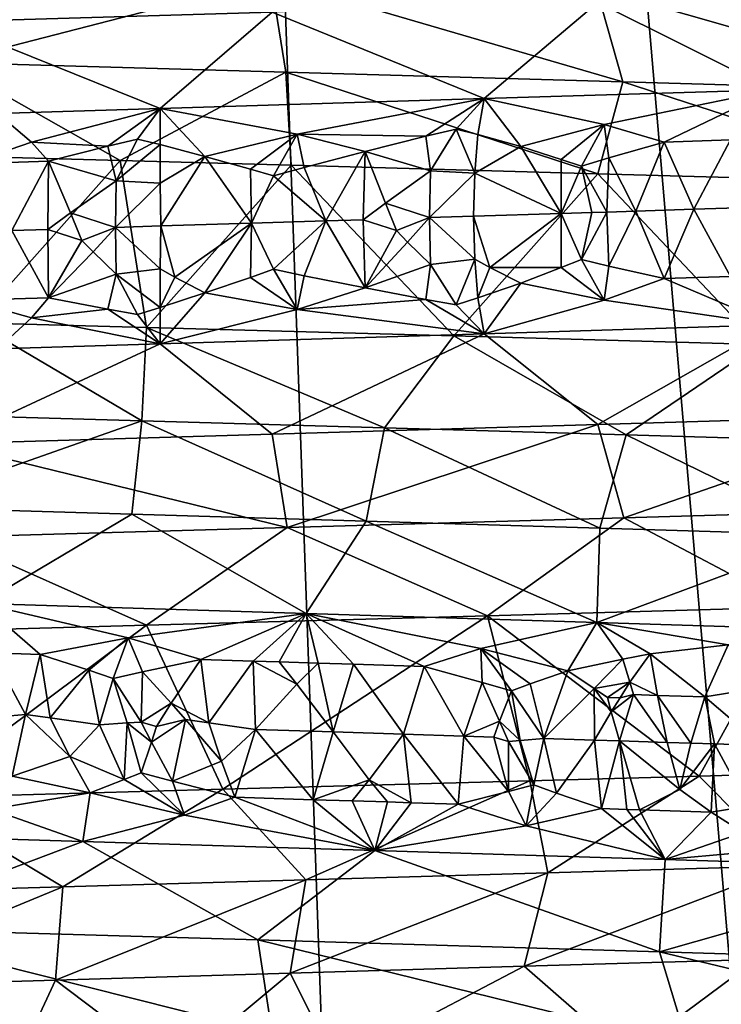
# Model space of a CAD drawing. Extents: x -37.5 to 37.5, y -37.5 to 37.5.
# Drawn here: x 0.3 to 1.7, y -28.3 to -26.5 of the extents above; entities that cross this region are included whole.
import ezdxf

# ---------------------------------------------------------------- set-up
doc = ezdxf.new("R2010")
doc.units = 0
doc.header["$MEASUREMENT"] = 0

msp = doc.modelspace()

# ---------------------------------------------------------------- linework, layer by layer
for points in [[(-36.324932, -8.469787), (32.89505, 17.582769), (-24.59314, -28.0431)], [(-24.59314, -28.0431), (32.89505, 17.582769), (-22.706377, -29.591526)], [(-22.706377, -29.591526), (32.89505, 17.582769), (36.801109, 6.075888)], [(-22.706377, -29.591526), (36.801109, 6.075888), (-3.655971, -37.119698)], [(36.801109, 6.075888), (37.119698, 3.655971), (-3.655971, -37.119698)], [(37.119698, 3.655971), (37.219444, 2.439491), (-3.655971, -37.119698)], [(-3.655971, -37.119698), (37.219444, 2.439491), (37.279331, 1.220399)], [(-3.655971, -37.119698), (37.279331, 1.220399), (37.299301, 0)], [(-3.655971, -37.119698), (37.299301, 0), (36.980202, -4.868536)], [(-3.655971, -37.119698), (36.980202, -4.868536), (35.693207, -10.827416)], [(-3.655971, -37.119698), (35.693207, -10.827416), (23.662428, -28.83275)], [(1.061145, -12.80611, 9), (3.623726, -36.792305, 9), (1.764993, -12.728209, 9)], [(0.354073, -12.845121, 9), (2.417975, -36.891171, 9), (1.061145, -12.80611, 9)], [(1.061145, -12.80611, 9), (2.417975, -36.891171, 9), (3.623726, -36.792305, 9)], [(-0.354073, -12.845121, 9), (0, -36.970329, 9), (0.354073, -12.845121, 9)], [(0.354073, -12.845121, 9), (0, -36.970329, 9), (1.209635, -36.950535, 9)], [(0.354073, -12.845121, 9), (1.209635, -36.950535, 9), (2.417975, -36.891171, 9)], [(0.8393, -26.262526, 42.076637), (0.200091, -26.280807, 42.109615), (0.193393, -26.457016, 41.771187)], [(0.8393, -26.262526, 42.076637), (0.193393, -26.457016, 41.771187), (0.811204, -26.438736, 41.739315)], [(0.191134, -26.357203, 22.22883), (0.808958, -26.375483, 22.260439), (0.197754, -26.533411, 21.890402)], [(0.197754, -26.533411, 21.890402), (0.808958, -26.375483, 22.260439), (0.836977, -26.551693, 21.923105)], [(0.808958, -26.375483, 22.260439), (1.423531, -26.393764, 22.331192), (1.472836, -26.569975, 21.996309)], [(0.808958, -26.375483, 22.260439), (1.472836, -26.569975, 21.996309), (0.836977, -26.551693, 21.923105)], [(1.423531, -26.393764, 22.331192), (2.102805, -26.588255, 22.109585), (1.472836, -26.569975, 21.996309)], [(1.423531, -26.393764, 22.331192), (2.032412, -26.412046, 22.440676), (2.102805, -26.588255, 22.109585)], [(2.034647, -26.402172, 41.558895), (1.425775, -26.420454, 41.66843), (1.756991, -26.584871, 41.269516)], [(1.425775, -26.420454, 41.66843), (0.811204, -26.438736, 41.739315), (1.211058, -26.601793, 41.35651)], [(1.425775, -26.420454, 41.66843), (1.211058, -26.601793, 41.35651), (1.756991, -26.584871, 41.269516)], [(0.811204, -26.438736, 41.739315), (0.193393, -26.457016, 41.771187), (0.599713, -26.620594, 41.415482)], [(0.811204, -26.438736, 41.739315), (0.599713, -26.620594, 41.415482), (1.211058, -26.601793, 41.35651)], [(0.193393, -26.457016, 41.771187), (0.29295, -26.629993, 41.430012), (0.599713, -26.620594, 41.415482)], [(0.197754, -26.533411, 21.890402), (0.524543, -26.718428, 21.563171), (0.201552, -26.709497, 21.551945)], [(0.197754, -26.533411, 21.890402), (0.836977, -26.551693, 21.923105), (0.524543, -26.718428, 21.563171)], [(0.836977, -26.551693, 21.923105), (0.846902, -26.727354, 21.584373), (0.524543, -26.718428, 21.563171)], [(0.836977, -26.551693, 21.923105), (1.425601, -26.743443, 21.647697), (0.846902, -26.727354, 21.584373)], [(0.836977, -26.551693, 21.923105), (1.472836, -26.569975, 21.996309), (1.425601, -26.743443, 21.647697)], [(1.472836, -26.569975, 21.996309), (2.062614, -26.761297, 21.755579), (1.425601, -26.743443, 21.647697)], [(1.472836, -26.569975, 21.996309), (2.102805, -26.588255, 22.109585), (2.062614, -26.761297, 21.755579)], [(1.437731, -26.650599, 41.252724), (1.756991, -26.584871, 41.269516), (1.211058, -26.601793, 41.35651)], [(1.55082, -26.683666, 41.207268), (1.756991, -26.584871, 41.269516), (1.437731, -26.650599, 41.252724)], [(1.676238, -26.679729, 41.185272), (1.756991, -26.584871, 41.269516), (1.55082, -26.683666, 41.207268)], [(0.858474, -26.6686, 41.324356), (1.211058, -26.601793, 41.35651), (0.599713, -26.620594, 41.415482)], [(1.10135, -26.672754, 41.28907), (1.211058, -26.601793, 41.35651), (0.858474, -26.6686, 41.324356)], [(1.158736, -26.659285, 41.291794), (1.211058, -26.601793, 41.35651), (1.10135, -26.672754, 41.28907)], [(1.199304, -26.669706, 41.276928), (1.211058, -26.601793, 41.35651), (1.158736, -26.659285, 41.291794)], [(1.199304, -26.669706, 41.276928), (1.280397, -26.692127, 41.248749), (1.211058, -26.601793, 41.35651)], [(1.437731, -26.650599, 41.252724), (1.211058, -26.601793, 41.35651), (1.280397, -26.692127, 41.248749)], [(0.357157, -26.684093, 41.35704), (0.29295, -26.629993, 41.430012), (0.237349, -26.724508, 41.334038)], [(0.357157, -26.684093, 41.35704), (0.599713, -26.620594, 41.415482), (0.29295, -26.629993, 41.430012)], [(0.501165, -26.691353, 41.340771), (0.599713, -26.620594, 41.415482), (0.357157, -26.684093, 41.35704)], [(0.557322, -26.677914, 41.347233), (0.599713, -26.620594, 41.415482), (0.501165, -26.691353, 41.340771)], [(0.599696, -26.688305, 41.334949), (0.599713, -26.620594, 41.415482), (0.557322, -26.677914, 41.347233)], [(0.599696, -26.688305, 41.334949), (0.684294, -26.710669, 41.311901), (0.599713, -26.620594, 41.415482)], [(0.858474, -26.6686, 41.324356), (0.599713, -26.620594, 41.415482), (0.684294, -26.710669, 41.311901)], [(1.356692, -26.716475, 41.22353), (1.437731, -26.650599, 41.252724), (1.280397, -26.692127, 41.248749)], [(1.394893, -26.729191, 41.211861), (1.437731, -26.650599, 41.252724), (1.356692, -26.716475, 41.22353)], [(1.446717, -26.713654, 41.209839), (1.437731, -26.650599, 41.252724), (1.394893, -26.729191, 41.211861)], [(1.446717, -26.713654, 41.209839), (1.55082, -26.683666, 41.207268), (1.437731, -26.650599, 41.252724)], [(0.770623, -26.734749, 41.290913), (0.858474, -26.6686, 41.324356), (0.684294, -26.710669, 41.311901)], [(0.813767, -26.747332, 41.281307), (0.858474, -26.6686, 41.324356), (0.770623, -26.734749, 41.290913)], [(0.871398, -26.731615, 41.28199), (0.858474, -26.6686, 41.324356), (0.813767, -26.747332, 41.281307)], [(0.871398, -26.731615, 41.28199), (0.987027, -26.701267, 41.284657), (0.858474, -26.6686, 41.324356)], [(1.10135, -26.672754, 41.28907), (0.858474, -26.6686, 41.324356), (0.987027, -26.701267, 41.284657)], [(1.10135, -26.672754, 41.28907), (0.987027, -26.701267, 41.284657), (1.109889, -26.738106, 41.250538)], [(1.158736, -26.659285, 41.291794), (1.10135, -26.672754, 41.28907), (1.109889, -26.738106, 41.250538)], [(1.193477, -26.742569, 41.237457), (1.158736, -26.659285, 41.291794), (1.109889, -26.738106, 41.250538)], [(1.193477, -26.742569, 41.237457), (1.199304, -26.669706, 41.276928), (1.158736, -26.659285, 41.291794)], [(1.193477, -26.742569, 41.237457), (1.280397, -26.692127, 41.248749), (1.199304, -26.669706, 41.276928)], [(0.357157, -26.684093, 41.35704), (0.237349, -26.724508, 41.334038), (0.389232, -26.719809, 41.32893)], [(0.501165, -26.691353, 41.340771), (0.357157, -26.684093, 41.35704), (0.389232, -26.719809, 41.32893)], [(0.501165, -26.691353, 41.340771), (0.389232, -26.719809, 41.32893), (0.516817, -26.756559, 41.302605)], [(0.557322, -26.677914, 41.347233), (0.501165, -26.691353, 41.340771), (0.516817, -26.756559, 41.302605)], [(0.599696, -26.688305, 41.334949), (0.557322, -26.677914, 41.347233), (0.516817, -26.756559, 41.302605)], [(0.599674, -26.761066, 41.294975), (0.599696, -26.688305, 41.334949), (0.516817, -26.756559, 41.302605)], [(0.599674, -26.761066, 41.294975), (0.684294, -26.710669, 41.311901), (0.599696, -26.688305, 41.334949)], [(1.193477, -26.742569, 41.237457), (1.356756, -26.818438, 41.200397), (1.280397, -26.692127, 41.248749)], [(1.356692, -26.716475, 41.22353), (1.280397, -26.692127, 41.248749), (1.356756, -26.818438, 41.200397)], [(1.497886, -26.814003, 41.178482), (1.55082, -26.683666, 41.207268), (1.446717, -26.713654, 41.209839)], [(1.497886, -26.814003, 41.178482), (1.607163, -26.810562, 41.159985), (1.55082, -26.683666, 41.207268)], [(1.676238, -26.679729, 41.185272), (1.55082, -26.683666, 41.207268), (1.607163, -26.810562, 41.159985)], [(1.676238, -26.679729, 41.185272), (1.607163, -26.810562, 41.159985), (1.73193, -26.806623, 41.137226)], [(0.201552, -26.709497, 21.551945), (0.524543, -26.718428, 21.563171), (0.251232, -27.024445, 21.553022)], [(0.599674, -26.761066, 41.294975), (0.601282, -26.842031, 41.280506), (0.684294, -26.710669, 41.311901)], [(0.601282, -26.842031, 41.280506), (0.771935, -26.83672, 41.267849), (0.684294, -26.710669, 41.311901)], [(0.770623, -26.734749, 41.290913), (0.684294, -26.710669, 41.311901), (0.771935, -26.83672, 41.267849)], [(0.871398, -26.731615, 41.28199), (0.91277, -26.832329, 41.255024), (0.987027, -26.701267, 41.284657)], [(0.98311, -26.830132, 41.24781), (0.987027, -26.701267, 41.284657), (0.91277, -26.832329, 41.255024)], [(1.024933, -26.798931, 41.245235), (0.987027, -26.701267, 41.284657), (0.98311, -26.830132, 41.24781)], [(1.024933, -26.798931, 41.245235), (1.109889, -26.738106, 41.250538), (0.987027, -26.701267, 41.284657)], [(0.319818, -26.850782, 41.294495), (0.389232, -26.719809, 41.32893), (0.237349, -26.724508, 41.334038)], [(0.251232, -27.024445, 21.553022), (0.524543, -26.718428, 21.563171), (0.574157, -27.033375, 21.565783)], [(0.387687, -26.848673, 41.291904), (0.389232, -26.719809, 41.32893), (0.319818, -26.850782, 41.294495)], [(0.430517, -26.817442, 41.291977), (0.389232, -26.719809, 41.32893), (0.387687, -26.848673, 41.291904)], [(0.430517, -26.817442, 41.291977), (0.516817, -26.756559, 41.302605), (0.389232, -26.719809, 41.32893)], [(0.524543, -26.718428, 21.563171), (0.846902, -26.727354, 21.584373), (0.574157, -27.033375, 21.565783)], [(0.574157, -27.033375, 21.565783), (0.846902, -26.727354, 21.584373), (1.153906, -27.049452, 21.613907)], [(0.846902, -26.727354, 21.584373), (1.425601, -26.743443, 21.647697), (1.153906, -27.049452, 21.613907)], [(1.394893, -26.729191, 41.211861), (1.356692, -26.716475, 41.22353), (1.356756, -26.818438, 41.200397)], [(1.414377, -26.816628, 41.191715), (1.394893, -26.729191, 41.211861), (1.356756, -26.818438, 41.200397)], [(1.443167, -26.815723, 41.187241), (1.446717, -26.713654, 41.209839), (1.394893, -26.729191, 41.211861)], [(1.443167, -26.815723, 41.187241), (1.394893, -26.729191, 41.211861), (1.414377, -26.816628, 41.191715)], [(1.497886, -26.814003, 41.178482), (1.446717, -26.713654, 41.209839), (1.443167, -26.815723, 41.187241)], [(0.813767, -26.747332, 41.281307), (0.770623, -26.734749, 41.290913), (0.771935, -26.83672, 41.267849)], [(0.91277, -26.832329, 41.255024), (0.813767, -26.747332, 41.281307), (0.771935, -26.83672, 41.267849)], [(0.871398, -26.731615, 41.28199), (0.813767, -26.747332, 41.281307), (0.91277, -26.832329, 41.255024)], [(1.107868, -26.826235, 41.233685), (1.109889, -26.738106, 41.250538), (1.024933, -26.798931, 41.245235)], [(1.193477, -26.742569, 41.237457), (1.109889, -26.738106, 41.250538), (1.107868, -26.826235, 41.233685)], [(1.193477, -26.742569, 41.237457), (1.107868, -26.826235, 41.233685), (1.190929, -26.823635, 41.223335)], [(1.153906, -27.049452, 21.613907), (1.425601, -26.743443, 21.647697), (1.730296, -27.065535, 21.694246)], [(1.193477, -26.742569, 41.237457), (1.190929, -26.823635, 41.223335), (1.356756, -26.818438, 41.200397)], [(1.425601, -26.743443, 21.647697), (2.062614, -26.761297, 21.755579), (1.730296, -27.065535, 21.694246)], [(0.515876, -26.844688, 41.285656), (0.516817, -26.756559, 41.302605), (0.430517, -26.817442, 41.291977)], [(0.599674, -26.761066, 41.294975), (0.516817, -26.756559, 41.302605), (0.515876, -26.844688, 41.285656)], [(0.599674, -26.761066, 41.294975), (0.515876, -26.844688, 41.285656), (0.601282, -26.842031, 41.280506)], [(1.024933, -26.798931, 41.245235), (0.98311, -26.830132, 41.24781), (1.045637, -26.850632, 41.242058)], [(1.107868, -26.826235, 41.233685), (1.024933, -26.798931, 41.245235), (1.045637, -26.850632, 41.242058)], [(0.430517, -26.817442, 41.291977), (0.387687, -26.848673, 41.291904), (0.451846, -26.869129, 41.290112)], [(0.515876, -26.844688, 41.285656), (0.430517, -26.817442, 41.291977), (0.451846, -26.869129, 41.290112)], [(1.193478, -26.904657, 41.237457), (1.190929, -26.823635, 41.223335), (1.107868, -26.826235, 41.233685)], [(1.222274, -26.920198, 41.240231), (1.356756, -26.818438, 41.200397), (1.190929, -26.823635, 41.223335)], [(1.222274, -26.920198, 41.240231), (1.190929, -26.823635, 41.223335), (1.193478, -26.904657, 41.237457)], [(1.222274, -26.920198, 41.240231), (1.356693, -26.920612, 41.22353), (1.356756, -26.818438, 41.200397)], [(1.394893, -26.905449, 41.211861), (1.356756, -26.818438, 41.200397), (1.356693, -26.920612, 41.22353)], [(1.414377, -26.816628, 41.191715), (1.356756, -26.818438, 41.200397), (1.394893, -26.905449, 41.211861)], [(1.443167, -26.815723, 41.187241), (1.414377, -26.816628, 41.191715), (1.394893, -26.905449, 41.211861)], [(1.443167, -26.815723, 41.187241), (1.394893, -26.905449, 41.211861), (1.446717, -26.917793, 41.209839)], [(1.497886, -26.814003, 41.178482), (1.443167, -26.815723, 41.187241), (1.446717, -26.917793, 41.209839)], [(1.497886, -26.814003, 41.178482), (1.446717, -26.917793, 41.209839), (1.550821, -26.941395, 41.207268)], [(1.497886, -26.814003, 41.178482), (1.550821, -26.941395, 41.207268), (1.607163, -26.810562, 41.159985)], [(1.676238, -26.937458, 41.185272), (1.607163, -26.810562, 41.159985), (1.550821, -26.941395, 41.207268)], [(1.676238, -26.937458, 41.185272), (1.73193, -26.806623, 41.137226), (1.607163, -26.810562, 41.159985)], [(0.599674, -26.923155, 41.294975), (0.601282, -26.842031, 41.280506), (0.515876, -26.844688, 41.285656)], [(0.627768, -26.938709, 41.299614), (0.601282, -26.842031, 41.280506), (0.599674, -26.923155, 41.294975)], [(0.627768, -26.938709, 41.299614), (0.771935, -26.83672, 41.267849), (0.601282, -26.842031, 41.280506)], [(0.627768, -26.938709, 41.299614), (0.684295, -26.968397, 41.311901), (0.771935, -26.83672, 41.267849)], [(0.770624, -26.938889, 41.290913), (0.771935, -26.83672, 41.267849), (0.684295, -26.968397, 41.311901)], [(0.813768, -26.92359, 41.281307), (0.771935, -26.83672, 41.267849), (0.770624, -26.938889, 41.290913)], [(0.91277, -26.832329, 41.255024), (0.771935, -26.83672, 41.267849), (0.813768, -26.92359, 41.281307)], [(0.91277, -26.832329, 41.255024), (0.813768, -26.92359, 41.281307), (0.871399, -26.935755, 41.28199)], [(0.91277, -26.832329, 41.255024), (0.871399, -26.935755, 41.28199), (0.987028, -26.958998, 41.284657)], [(0.98311, -26.830132, 41.24781), (0.91277, -26.832329, 41.255024), (0.987028, -26.958998, 41.284657)], [(1.045637, -26.850632, 41.242058), (0.98311, -26.830132, 41.24781), (0.987028, -26.958998, 41.284657)], [(1.107868, -26.826235, 41.233685), (1.045637, -26.850632, 41.242058), (1.066804, -26.872265, 41.24292)], [(1.107868, -26.826235, 41.233685), (1.066804, -26.872265, 41.24292), (1.10989, -26.914364, 41.250538)], [(1.193478, -26.904657, 41.237457), (1.107868, -26.826235, 41.233685), (1.10989, -26.914364, 41.250538)], [(0.319818, -26.850782, 41.294495), (0.23735, -26.982237, 41.334038), (0.389232, -26.977537, 41.32893)], [(0.387687, -26.848673, 41.291904), (0.319818, -26.850782, 41.294495), (0.389232, -26.977537, 41.32893)], [(0.451846, -26.869129, 41.290112), (0.387687, -26.848673, 41.291904), (0.389232, -26.977537, 41.32893)], [(0.515876, -26.844688, 41.285656), (0.451846, -26.869129, 41.290112), (0.473378, -26.890747, 41.292301)], [(0.515876, -26.844688, 41.285656), (0.473378, -26.890747, 41.292301), (0.516818, -26.932817, 41.302605)], [(0.599674, -26.923155, 41.294975), (0.515876, -26.844688, 41.285656), (0.516818, -26.932817, 41.302605)], [(1.045637, -26.850632, 41.242058), (0.987028, -26.958998, 41.284657), (1.066804, -26.872265, 41.24292)], [(0.451846, -26.869129, 41.290112), (0.389232, -26.977537, 41.32893), (0.473378, -26.890747, 41.292301)], [(1.066804, -26.872265, 41.24292), (0.987028, -26.958998, 41.284657), (1.10989, -26.914364, 41.250538)], [(0.473378, -26.890747, 41.292301), (0.389232, -26.977537, 41.32893), (0.516818, -26.932817, 41.302605)], [(1.101351, -26.980522, 41.28907), (1.10989, -26.914364, 41.250538), (0.987028, -26.958998, 41.284657)], [(1.158737, -26.990496, 41.291794), (1.10989, -26.914364, 41.250538), (1.101351, -26.980522, 41.28907)], [(1.193478, -26.904657, 41.237457), (1.10989, -26.914364, 41.250538), (1.158737, -26.990496, 41.291794)], [(1.193478, -26.904657, 41.237457), (1.158737, -26.990496, 41.291794), (1.199305, -26.977474, 41.276928)], [(1.222274, -26.920198, 41.240231), (1.193478, -26.904657, 41.237457), (1.199305, -26.977474, 41.276928)], [(1.394893, -26.905449, 41.211861), (1.356693, -26.920612, 41.22353), (1.437732, -26.981808, 41.252724)], [(1.446717, -26.917793, 41.209839), (1.394893, -26.905449, 41.211861), (1.437732, -26.981808, 41.252724)], [(0.501166, -26.999121, 41.340771), (0.516818, -26.932817, 41.302605), (0.389232, -26.977537, 41.32893)], [(0.557323, -27.009123, 41.347233), (0.516818, -26.932817, 41.302605), (0.501166, -26.999121, 41.340771)], [(0.599674, -26.923155, 41.294975), (0.516818, -26.932817, 41.302605), (0.599697, -26.996073, 41.334949)], [(0.599697, -26.996073, 41.334949), (0.516818, -26.932817, 41.302605), (0.557323, -27.009123, 41.347233)], [(0.627768, -26.938709, 41.299614), (0.599674, -26.923155, 41.294975), (0.599697, -26.996073, 41.334949)], [(0.813768, -26.92359, 41.281307), (0.770624, -26.938889, 41.290913), (0.858475, -26.999809, 41.324356)], [(0.871399, -26.935755, 41.28199), (0.813768, -26.92359, 41.281307), (0.858475, -26.999809, 41.324356)], [(1.222274, -26.920198, 41.240231), (1.199305, -26.977474, 41.276928), (1.280398, -26.949856, 41.248749)], [(1.222274, -26.920198, 41.240231), (1.280398, -26.949856, 41.248749), (1.356693, -26.920612, 41.22353)], [(1.356693, -26.920612, 41.22353), (1.280398, -26.949856, 41.248749), (1.437732, -26.981808, 41.252724)], [(1.446717, -26.917793, 41.209839), (1.437732, -26.981808, 41.252724), (1.550821, -26.941395, 41.207268)], [(0.627768, -26.938709, 41.299614), (0.599697, -26.996073, 41.334949), (0.684295, -26.968397, 41.311901)], [(0.770624, -26.938889, 41.290913), (0.684295, -26.968397, 41.311901), (0.858475, -26.999809, 41.324356)], [(0.871399, -26.935755, 41.28199), (0.858475, -26.999809, 41.324356), (0.987028, -26.958998, 41.284657)], [(1.199305, -26.977474, 41.276928), (1.211058, -27.0453, 41.35651), (1.280398, -26.949856, 41.248749)], [(1.437732, -26.981808, 41.252724), (1.280398, -26.949856, 41.248749), (1.211058, -27.0453, 41.35651)], [(1.550821, -26.941395, 41.207268), (1.437732, -26.981808, 41.252724), (1.756991, -27.028378, 41.269516)], [(1.676238, -26.937458, 41.185272), (1.550821, -26.941395, 41.207268), (1.756991, -27.028378, 41.269516)], [(0.599697, -26.996073, 41.334949), (0.599713, -27.0641, 41.415482), (0.684295, -26.968397, 41.311901)], [(0.858475, -26.999809, 41.324356), (0.684295, -26.968397, 41.311901), (0.599713, -27.0641, 41.415482)], [(1.101351, -26.980522, 41.28907), (0.987028, -26.958998, 41.284657), (0.858475, -26.999809, 41.324356)], [(0.389232, -26.977537, 41.32893), (0.23735, -26.982237, 41.334038), (0.357158, -27.015303, 41.35704)], [(0.357158, -27.015303, 41.35704), (0.23735, -26.982237, 41.334038), (0.29295, -27.0735, 41.430012)], [(0.501166, -26.999121, 41.340771), (0.389232, -26.977537, 41.32893), (0.357158, -27.015303, 41.35704)], [(1.101351, -26.980522, 41.28907), (0.858475, -26.999809, 41.324356), (1.211058, -27.0453, 41.35651)], [(1.158737, -26.990496, 41.291794), (1.101351, -26.980522, 41.28907), (1.211058, -27.0453, 41.35651)], [(1.199305, -26.977474, 41.276928), (1.158737, -26.990496, 41.291794), (1.211058, -27.0453, 41.35651)], [(1.437732, -26.981808, 41.252724), (1.211058, -27.0453, 41.35651), (1.756991, -27.028378, 41.269516)], [(0.501166, -26.999121, 41.340771), (0.357158, -27.015303, 41.35704), (0.599713, -27.0641, 41.415482)], [(0.557323, -27.009123, 41.347233), (0.501166, -26.999121, 41.340771), (0.599713, -27.0641, 41.415482)], [(0.599697, -26.996073, 41.334949), (0.557323, -27.009123, 41.347233), (0.599713, -27.0641, 41.415482)], [(0.858475, -26.999809, 41.324356), (0.599713, -27.0641, 41.415482), (1.211058, -27.0453, 41.35651)], [(0.105952, -27.196554, 21.889118), (0.251232, -27.024445, 21.553022), (0.565152, -27.209675, 21.904219)], [(0.565152, -27.209675, 21.904219), (0.251232, -27.024445, 21.553022), (0.574157, -27.033375, 21.565783)], [(0.357158, -27.015303, 41.35704), (0.29295, -27.0735, 41.430012), (0.599713, -27.0641, 41.415482)], [(0.565152, -27.209675, 21.904219), (0.574157, -27.033375, 21.565783), (1.023171, -27.222795, 21.940136)], [(1.023171, -27.222795, 21.940136), (0.574157, -27.033375, 21.565783), (1.153906, -27.049452, 21.613907)], [(0.811204, -27.234703, 41.739315), (1.211058, -27.0453, 41.35651), (0.599713, -27.0641, 41.415482)], [(1.425775, -27.216421, 41.66843), (1.211058, -27.0453, 41.35651), (0.811204, -27.234703, 41.739315)], [(1.425775, -27.216421, 41.66843), (1.756991, -27.028378, 41.269516), (1.211058, -27.0453, 41.35651)], [(2.034647, -27.198139, 41.558895), (1.756991, -27.028378, 41.269516), (1.425775, -27.216421, 41.66843)], [(0.193393, -27.252983, 41.771187), (0.599713, -27.0641, 41.415482), (0.29295, -27.0735, 41.430012)], [(0.811204, -27.234703, 41.739315), (0.599713, -27.0641, 41.415482), (0.193393, -27.252983, 41.771187)], [(1.023171, -27.222795, 21.940136), (1.153906, -27.049452, 21.613907), (1.479056, -27.235916, 21.996902)], [(1.479056, -27.235916, 21.996902), (1.153906, -27.049452, 21.613907), (1.730296, -27.065535, 21.694246)], [(1.479056, -27.235916, 21.996902), (1.730296, -27.065535, 21.694246), (1.931861, -27.249039, 22.074493)], [(0.105952, -27.196554, 21.889118), (0.565152, -27.209675, 21.904219), (0.102405, -27.372778, 22.227608)], [(0.102405, -27.372778, 22.227608), (0.565152, -27.209675, 21.904219), (0.546232, -27.385899, 22.242203)], [(0.565152, -27.209675, 21.904219), (0.988918, -27.399019, 22.276917), (0.546232, -27.385899, 22.242203)], [(0.565152, -27.209675, 21.904219), (1.023171, -27.222795, 21.940136), (0.988918, -27.399019, 22.276917)], [(2.034647, -27.198139, 41.558895), (1.425775, -27.216421, 41.66843), (1.475157, -27.39263, 42.0033)], [(2.034647, -27.198139, 41.558895), (1.475157, -27.39263, 42.0033), (2.105118, -27.37435, 41.889973)], [(1.425775, -27.216421, 41.66843), (0.811204, -27.234703, 41.739315), (0.8393, -27.410912, 42.076637)], [(1.425775, -27.216421, 41.66843), (0.8393, -27.410912, 42.076637), (1.475157, -27.39263, 42.0033)], [(1.023171, -27.222795, 21.940136), (1.42954, -27.41214, 22.331783), (0.988918, -27.399019, 22.276917)], [(1.023171, -27.222795, 21.940136), (1.479056, -27.235916, 21.996902), (1.42954, -27.41214, 22.331783)], [(0.811204, -27.234703, 41.739315), (0.193393, -27.252983, 41.771187), (0.8393, -27.410912, 42.076637)], [(1.479056, -27.235916, 21.996902), (1.867187, -27.425261, 22.406776), (1.42954, -27.41214, 22.331783)], [(1.479056, -27.235916, 21.996902), (1.931861, -27.249039, 22.074493), (1.867187, -27.425261, 22.406776)], [(0.8393, -27.410912, 42.076637), (0.193393, -27.252983, 41.771187), (0.200091, -27.429193, 42.109615)], [(0.102405, -27.372778, 22.227608), (0.546232, -27.385899, 22.242203), (0.262101, -27.554127, 22.569078)], [(2.105118, -27.37435, 41.889973), (1.475157, -27.39263, 42.0033), (1.793922, -27.561255, 42.294865)], [(0.546232, -27.385899, 22.242203), (0.875215, -27.572929, 22.606121), (0.262101, -27.554127, 22.569078)], [(0.546232, -27.385899, 22.242203), (0.988918, -27.399019, 22.276917), (0.875215, -27.572929, 22.606121)], [(1.475157, -27.39263, 42.0033), (0.8393, -27.410912, 42.076637), (1.217866, -27.577341, 42.378792)], [(0.988918, -27.399019, 22.276917), (1.423926, -27.589851, 22.67351), (0.875215, -27.572929, 22.606121)], [(0.988918, -27.399019, 22.276917), (1.42954, -27.41214, 22.331783), (1.423926, -27.589851, 22.67351)], [(1.475157, -27.39263, 42.0033), (1.217866, -27.577341, 42.378792), (1.793922, -27.561255, 42.294865)], [(0.8393, -27.410912, 42.076637), (0.200091, -27.429193, 42.109615), (0.574113, -27.595198, 42.434219)], [(0.8393, -27.410912, 42.076637), (0.574113, -27.595198, 42.434219), (1.217866, -27.577341, 42.378792)], [(1.42954, -27.41214, 22.331783), (1.867187, -27.425261, 22.406776), (1.423926, -27.589851, 22.67351)], [(0.200091, -27.429193, 42.109615), (-0.007565, -27.611279, 42.449993), (0.574113, -27.595198, 42.434219)], [(1.867187, -27.425261, 22.406776), (1.967751, -27.606775, 22.772924), (1.423926, -27.589851, 22.67351)], [(0.53926, -27.618742, 22.651775), (0.262101, -27.554127, 22.569078), (0.875215, -27.572929, 22.606121)], [(0.373211, -27.65041, 22.670616), (0.262101, -27.554127, 22.569078), (0.53926, -27.618742, 22.651775)], [(0.282935, -27.647614, 22.667471), (0.262101, -27.554127, 22.569078), (0.373211, -27.65041, 22.670616)], [(1.793922, -27.561255, 42.294865), (1.217866, -27.577341, 42.378792), (1.617432, -27.87977, 42.324066)], [(1.793922, -27.561255, 42.294865), (1.617432, -27.87977, 42.324066), (1.935936, -27.87084, 42.269112)], [(0.53926, -27.618742, 22.651775), (0.875215, -27.572929, 22.606121), (0.676714, -27.659811, 22.687592)], [(1.217866, -27.577341, 42.378792), (0.574113, -27.595198, 42.434219), (0.71817, -27.904783, 42.425293)], [(0.775239, -27.662865, 22.695234), (0.676714, -27.659811, 22.687592), (0.875215, -27.572929, 22.606121)], [(1.217866, -27.577341, 42.378792), (0.71817, -27.904783, 42.425293), (1.297356, -27.888702, 42.369156)], [(0.775239, -27.662865, 22.695234), (0.875215, -27.572929, 22.606121), (0.824469, -27.664391, 22.699448)], [(0.824469, -27.664391, 22.699448), (0.875215, -27.572929, 22.606121), (0.898269, -27.666679, 22.706259)], [(1.205318, -27.639376, 22.713917), (0.875215, -27.572929, 22.606121), (1.423926, -27.589851, 22.67351)], [(1.097973, -27.672899, 22.727676), (0.875215, -27.572929, 22.606121), (1.205318, -27.639376, 22.713917)], [(0.964889, -27.668753, 22.712917), (0.875215, -27.572929, 22.606121), (1.097973, -27.672899, 22.727676)], [(0.898269, -27.666679, 22.706259), (0.875215, -27.572929, 22.606121), (0.964889, -27.668753, 22.712917)], [(1.617432, -27.87977, 42.324066), (1.217866, -27.577341, 42.378792), (1.297356, -27.888702, 42.369156)], [(0.574113, -27.595198, 42.434219), (-0.007565, -27.611279, 42.449993), (0.136906, -27.92086, 42.4491)], [(0.574113, -27.595198, 42.434219), (0.136906, -27.92086, 42.4491), (0.71817, -27.904783, 42.425293)], [(1.205318, -27.639376, 22.713917), (1.423926, -27.589851, 22.67351), (1.369144, -27.681362, 22.763796)], [(1.472775, -27.659481, 22.762339), (1.369144, -27.681362, 22.763796), (1.423926, -27.589851, 22.67351)], [(1.671728, -27.632191, 22.764881), (1.423926, -27.589851, 22.67351), (1.967751, -27.606775, 22.772924)], [(1.524835, -27.649332, 22.761013), (1.423926, -27.589851, 22.67351), (1.671728, -27.632191, 22.764881)], [(1.472775, -27.659481, 22.762339), (1.423926, -27.589851, 22.67351), (1.524835, -27.649332, 22.761013)], [(0.465274, -27.680099, 22.688946), (0.373211, -27.65041, 22.670616), (0.53926, -27.618742, 22.651775)], [(0.465274, -27.680099, 22.688946), (0.53926, -27.618742, 22.651775), (0.511248, -27.695488, 22.697262)], [(0.511248, -27.695488, 22.697262), (0.53926, -27.618742, 22.651775), (0.566297, -27.683233, 22.694506)], [(0.566297, -27.683233, 22.694506), (0.53926, -27.618742, 22.651775), (0.676714, -27.659811, 22.687592)], [(1.207866, -27.703199, 22.755661), (1.097973, -27.672899, 22.727676), (1.205318, -27.639376, 22.713917)], [(1.298094, -27.70602, 22.767891), (1.205318, -27.639376, 22.713917), (1.369144, -27.681362, 22.763796)], [(1.262781, -27.718893, 22.768965), (1.205318, -27.639376, 22.713917), (1.298094, -27.70602, 22.767891)], [(1.207866, -27.703199, 22.755661), (1.205318, -27.639376, 22.713917), (1.262781, -27.718893, 22.768965)], [(1.524835, -27.649332, 22.761013), (1.671728, -27.632191, 22.764881), (1.628018, -27.730343, 22.826372)], [(1.671728, -27.632191, 22.764881), (1.772496, -27.707264, 22.84037), (1.628018, -27.730343, 22.826372)], [(0.345866, -27.763596, 22.706232), (0.282935, -27.647614, 22.667471), (0.373211, -27.65041, 22.670616)], [(0.302356, -27.767239, 22.705004), (0.282935, -27.647614, 22.667471), (0.345866, -27.763596, 22.706232)], [(0.345866, -27.763596, 22.706232), (0.373211, -27.65041, 22.670616), (0.392268, -27.770035, 22.708332)], [(0.392268, -27.770035, 22.708332), (0.373211, -27.65041, 22.670616), (0.465274, -27.680099, 22.688946)], [(0.620439, -27.742342, 22.71652), (0.566297, -27.683233, 22.694506), (0.676714, -27.659811, 22.687592)], [(0.620439, -27.742342, 22.71652), (0.676714, -27.659811, 22.687592), (0.691755, -27.779346, 22.725702)], [(0.691755, -27.779346, 22.725702), (0.676714, -27.659811, 22.687592), (0.775239, -27.662865, 22.695234)], [(1.418941, -27.714424, 22.787781), (1.369144, -27.681362, 22.763796), (1.472775, -27.659481, 22.762339)], [(1.418941, -27.714424, 22.787781), (1.472775, -27.659481, 22.762339), (1.486248, -27.70277, 22.79187)], [(1.486248, -27.70277, 22.79187), (1.472775, -27.659481, 22.762339), (1.524835, -27.649332, 22.761013)], [(1.486248, -27.70277, 22.79187), (1.524835, -27.649332, 22.761013), (1.538349, -27.727522, 22.810888)], [(1.538349, -27.727522, 22.810888), (1.524835, -27.649332, 22.761013), (1.628018, -27.730343, 22.826372)], [(0.691755, -27.779346, 22.725702), (0.775239, -27.662865, 22.695234), (0.779648, -27.79208, 22.732866)], [(0.775239, -27.662865, 22.695234), (0.824469, -27.664391, 22.699448), (0.857928, -27.706253, 22.72267)], [(0.775239, -27.662865, 22.695234), (0.857928, -27.706253, 22.72267), (0.779648, -27.79208, 22.732866)], [(0.824469, -27.664391, 22.699448), (0.898269, -27.666679, 22.706259), (0.857928, -27.706253, 22.72267)], [(0.898269, -27.666679, 22.706259), (0.926668, -27.796658, 22.746359), (0.857928, -27.706253, 22.72267)], [(0.898269, -27.666679, 22.706259), (0.964889, -27.668753, 22.712917), (0.926668, -27.796658, 22.746359)], [(0.964889, -27.668753, 22.712917), (1.059278, -27.800804, 22.760559), (0.926668, -27.796658, 22.746359)], [(0.964889, -27.668753, 22.712917), (1.097973, -27.672899, 22.727676), (1.059278, -27.800804, 22.760559)], [(1.172915, -27.804363, 22.774273), (1.059278, -27.800804, 22.760559), (1.097973, -27.672899, 22.727676)], [(1.172915, -27.804363, 22.774273), (1.097973, -27.672899, 22.727676), (1.207866, -27.703199, 22.755661)], [(0.392268, -27.770035, 22.708332), (0.465274, -27.680099, 22.688946), (0.48505, -27.782923, 22.7129)], [(0.465274, -27.680099, 22.688946), (0.511248, -27.695488, 22.697262), (0.48505, -27.782923, 22.7129)], [(0.53771, -27.779556, 22.715725), (0.48505, -27.782923, 22.7129), (0.511248, -27.695488, 22.697262)], [(0.564037, -27.777874, 22.717207), (0.511248, -27.695488, 22.697262), (0.566297, -27.683233, 22.694506)], [(0.53771, -27.779556, 22.715725), (0.511248, -27.695488, 22.697262), (0.564037, -27.777874, 22.717207)], [(0.564037, -27.777874, 22.717207), (0.566297, -27.683233, 22.694506), (0.620439, -27.742342, 22.71652)], [(1.298094, -27.70602, 22.767891), (1.369144, -27.681362, 22.763796), (1.32381, -27.809099, 22.794701)], [(1.418941, -27.714424, 22.787781), (1.32381, -27.809099, 22.794701), (1.369144, -27.681362, 22.763796)], [(0.857928, -27.706253, 22.72267), (0.926668, -27.796658, 22.746359), (0.779648, -27.79208, 22.732866)], [(1.172915, -27.804363, 22.774273), (1.207866, -27.703199, 22.755661), (1.2402, -27.776531, 22.781086)], [(1.2402, -27.776531, 22.781086), (1.207866, -27.703199, 22.755661), (1.262781, -27.718893, 22.768965)], [(1.262781, -27.718893, 22.768965), (1.298094, -27.70602, 22.767891), (1.32381, -27.809099, 22.794701)], [(1.418941, -27.714424, 22.787781), (1.419333, -27.812086, 22.80895), (1.32381, -27.809099, 22.794701)], [(1.418941, -27.714424, 22.787781), (1.486248, -27.70277, 22.79187), (1.444008, -27.731667, 22.798254)], [(1.418941, -27.714424, 22.787781), (1.451215, -27.758463, 22.807352), (1.419333, -27.812086, 22.80895)], [(1.418941, -27.714424, 22.787781), (1.444008, -27.731667, 22.798254), (1.451215, -27.758463, 22.807352)], [(1.444008, -27.731667, 22.798254), (1.486248, -27.70277, 22.79187), (1.467893, -27.732414, 22.802036)], [(1.486248, -27.70277, 22.79187), (1.493458, -27.72611, 22.803476), (1.467893, -27.732414, 22.802036)], [(1.486248, -27.70277, 22.79187), (1.538349, -27.727522, 22.810888), (1.493458, -27.72611, 22.803476)], [(1.772496, -27.707264, 22.84037), (1.735438, -27.822041, 22.86344), (1.628018, -27.730343, 22.826372)], [(1.2402, -27.776531, 22.781086), (1.262781, -27.718893, 22.768965), (1.279587, -27.812708, 22.788395)], [(1.279587, -27.812708, 22.788395), (1.262781, -27.718893, 22.768965), (1.32381, -27.809099, 22.794701)], [(1.444008, -27.731667, 22.798254), (1.467893, -27.732414, 22.802036), (1.451215, -27.758463, 22.807352)], [(1.451215, -27.758463, 22.807352), (1.493458, -27.72611, 22.803476), (1.467038, -27.81358, 22.81645)], [(1.467893, -27.732414, 22.802036), (1.493458, -27.72611, 22.803476), (1.451215, -27.758463, 22.807352)], [(1.493458, -27.72611, 22.803476), (1.556656, -27.816399, 22.831234), (1.467038, -27.81358, 22.81645)], [(1.493458, -27.72611, 22.803476), (1.538349, -27.727522, 22.810888), (1.556656, -27.816399, 22.831234)], [(1.538349, -27.727522, 22.810888), (1.628018, -27.730343, 22.826372), (1.60141, -27.81781, 22.838955)], [(1.538349, -27.727522, 22.810888), (1.60141, -27.81781, 22.838955), (1.556656, -27.816399, 22.831234)], [(1.60141, -27.81781, 22.838955), (1.628018, -27.730343, 22.826372), (1.646126, -27.81922, 22.846897)], [(1.646126, -27.81922, 22.846897), (1.628018, -27.730343, 22.826372), (1.735438, -27.822041, 22.86344)], [(0.564037, -27.777874, 22.717207), (0.620439, -27.742342, 22.71652), (0.593201, -27.78628, 22.719139)], [(0.620439, -27.742342, 22.71652), (0.647795, -27.772985, 22.722271), (0.593201, -27.78628, 22.719139)], [(0.620439, -27.742342, 22.71652), (0.691755, -27.779346, 22.725702), (0.647795, -27.772985, 22.722271)], [(0.302356, -27.767239, 22.705004), (0.345866, -27.763596, 22.706232), (0.320753, -27.87995, 22.682909)], [(0.429599, -27.843081, 22.701834), (0.320753, -27.87995, 22.682909), (0.345866, -27.763596, 22.706232)], [(0.429599, -27.843081, 22.701834), (0.345866, -27.763596, 22.706232), (0.392268, -27.770035, 22.708332)], [(0.429599, -27.843081, 22.701834), (0.392268, -27.770035, 22.708332), (0.48505, -27.782923, 22.7129)], [(1.451215, -27.758463, 22.807352), (1.467038, -27.81358, 22.81645), (1.419333, -27.812086, 22.80895)], [(0.429599, -27.843081, 22.701834), (0.48505, -27.782923, 22.7129), (0.532138, -27.886507, 22.692509)], [(0.53771, -27.779556, 22.715725), (0.532138, -27.886507, 22.692509), (0.48505, -27.782923, 22.7129)], [(0.53771, -27.779556, 22.715725), (0.564184, -27.87356, 22.700306), (0.532138, -27.886507, 22.692509)], [(0.53771, -27.779556, 22.715725), (0.564037, -27.777874, 22.717207), (0.583309, -27.815901, 22.716547)], [(0.53771, -27.779556, 22.715725), (0.583309, -27.815901, 22.716547), (0.564184, -27.87356, 22.700306)], [(0.564037, -27.777874, 22.717207), (0.593201, -27.78628, 22.719139), (0.583309, -27.815901, 22.716547)], [(0.583309, -27.815901, 22.716547), (0.647795, -27.772985, 22.722271), (0.623024, -27.889326, 22.698114)], [(0.593201, -27.78628, 22.719139), (0.647795, -27.772985, 22.722271), (0.583309, -27.815901, 22.716547)], [(0.715559, -27.851967, 22.719349), (0.623024, -27.889326, 22.698114), (0.647795, -27.772985, 22.722271)], [(0.715559, -27.851967, 22.719349), (0.647795, -27.772985, 22.722271), (0.691755, -27.779346, 22.725702)], [(0.715559, -27.851967, 22.719349), (0.691755, -27.779346, 22.725702), (0.779648, -27.79208, 22.732866)], [(1.172915, -27.804363, 22.774273), (1.2402, -27.776531, 22.781086), (1.229667, -27.806141, 22.781658)], [(1.2402, -27.776531, 22.781086), (1.257469, -27.81451, 22.785282), (1.229667, -27.806141, 22.781658)], [(1.2402, -27.776531, 22.781086), (1.279587, -27.812708, 22.788395), (1.257469, -27.81451, 22.785282)], [(0.715559, -27.851967, 22.719349), (0.779648, -27.79208, 22.732866), (0.741037, -27.919771, 22.692474)], [(0.888704, -27.924351, 22.70536), (0.741037, -27.919771, 22.692474), (0.779648, -27.79208, 22.732866)], [(0.888704, -27.924351, 22.70536), (0.779648, -27.79208, 22.732866), (0.926668, -27.796658, 22.746359)], [(0.888704, -27.924351, 22.70536), (0.926668, -27.796658, 22.746359), (0.994006, -27.886921, 22.736229)], [(0.994006, -27.886921, 22.736229), (0.926668, -27.796658, 22.746359), (1.059278, -27.800804, 22.760559)], [(0.994006, -27.886921, 22.736229), (1.059278, -27.800804, 22.760559), (1.073377, -27.930096, 22.724815)], [(1.073377, -27.930096, 22.724815), (1.059278, -27.800804, 22.760559), (1.162005, -27.932859, 22.735481)], [(1.172915, -27.804363, 22.774273), (1.162005, -27.932859, 22.735481), (1.059278, -27.800804, 22.760559)], [(1.172915, -27.804363, 22.774273), (1.25752, -27.909084, 22.762287), (1.162005, -27.932859, 22.735481)], [(1.172915, -27.804363, 22.774273), (1.229667, -27.806141, 22.781658), (1.25752, -27.909084, 22.762287)], [(1.229667, -27.806141, 22.781658), (1.257469, -27.81451, 22.785282), (1.25752, -27.909084, 22.762287)], [(0.583309, -27.815901, 22.716547), (0.623024, -27.889326, 22.698114), (0.564184, -27.87356, 22.700306)], [(1.257469, -27.81451, 22.785282), (1.279587, -27.812708, 22.788395), (1.305282, -27.896652, 22.774881)], [(1.257469, -27.81451, 22.785282), (1.305282, -27.896652, 22.774881), (1.25752, -27.909084, 22.762287)], [(1.279587, -27.812708, 22.788395), (1.32381, -27.809099, 22.794701), (1.305282, -27.896652, 22.774881)], [(1.305282, -27.896652, 22.774881), (1.32381, -27.809099, 22.794701), (1.347679, -27.911903, 22.775005)], [(1.347679, -27.911903, 22.775005), (1.32381, -27.809099, 22.794701), (1.419333, -27.812086, 22.80895)], [(1.347679, -27.911903, 22.775005), (1.419333, -27.812086, 22.80895), (1.432915, -27.94132, 22.773489)], [(1.419333, -27.812086, 22.80895), (1.467038, -27.81358, 22.81645), (1.432915, -27.94132, 22.773489)], [(1.480802, -27.942814, 22.781065), (1.432915, -27.94132, 22.773489), (1.467038, -27.81358, 22.81645)], [(1.504731, -27.943562, 22.784945), (1.467038, -27.81358, 22.81645), (1.580649, -27.905279, 22.818094)], [(1.480802, -27.942814, 22.781065), (1.467038, -27.81358, 22.81645), (1.504731, -27.943562, 22.784945)], [(1.556656, -27.816399, 22.831234), (1.580649, -27.905279, 22.818094), (1.467038, -27.81358, 22.81645)], [(1.556656, -27.816399, 22.831234), (1.60141, -27.81781, 22.838955), (1.580649, -27.905279, 22.818094)], [(1.60141, -27.81781, 22.838955), (1.646126, -27.81922, 22.846897), (1.580649, -27.905279, 22.818094)], [(1.646126, -27.81922, 22.846897), (1.639561, -27.947792, 22.80801), (1.580649, -27.905279, 22.818094)], [(1.646126, -27.81922, 22.846897), (1.709419, -27.936821, 22.828386), (1.639561, -27.947792, 22.80801)], [(1.646126, -27.81922, 22.846897), (1.735438, -27.822041, 22.86344), (1.709419, -27.936821, 22.828386)], [(0.429599, -27.843081, 22.701834), (0.468022, -27.91131, 22.674866), (0.320753, -27.87995, 22.682909)], [(0.429599, -27.843081, 22.701834), (0.532138, -27.886507, 22.692509), (0.468022, -27.91131, 22.674866)], [(0.715559, -27.851967, 22.719349), (0.741037, -27.919771, 22.692474), (0.623024, -27.889326, 22.698114)], [(0.320753, -27.87995, 22.682909), (0.468022, -27.91131, 22.674866), (0.280247, -27.942234, 22.640541)], [(0.532138, -27.886507, 22.692509), (0.564184, -27.87356, 22.700306), (0.645629, -27.953514, 22.658493)], [(0.564184, -27.87356, 22.700306), (0.623024, -27.889326, 22.698114), (0.645629, -27.953514, 22.658493)], [(1.331386, -28.06254, 42.023731), (1.617432, -27.87977, 42.324066), (1.297356, -27.888702, 42.369156)], [(1.785292, -28.049419, 41.952736), (1.617432, -27.87977, 42.324066), (1.331386, -28.06254, 42.023731)], [(1.785292, -28.049419, 41.952736), (1.935936, -27.87084, 42.269112), (1.617432, -27.87977, 42.324066)], [(0.532138, -27.886507, 22.692509), (0.645629, -27.953514, 22.658493), (0.468022, -27.91131, 22.674866)], [(0.623024, -27.889326, 22.698114), (0.741037, -27.919771, 22.692474), (0.645629, -27.953514, 22.658493)], [(0.874734, -28.075663, 42.073948), (1.297356, -27.888702, 42.369156), (0.71817, -27.904783, 42.425293)], [(1.331386, -28.06254, 42.023731), (1.297356, -27.888702, 42.369156), (0.874734, -28.075663, 42.073948)], [(0.888704, -27.924351, 22.70536), (0.994006, -27.886921, 22.736229), (0.962455, -27.92664, 22.712685)], [(0.994006, -27.886921, 22.736229), (1.029026, -27.928713, 22.719803), (0.962455, -27.92664, 22.712685)], [(0.994006, -27.886921, 22.736229), (1.073377, -27.930096, 22.724815), (1.029026, -27.928713, 22.719803)], [(1.25752, -27.909084, 22.762287), (1.305282, -27.896652, 22.774881), (1.2908, -27.97352, 22.725422)], [(1.305282, -27.896652, 22.774881), (1.347679, -27.911903, 22.775005), (1.2908, -27.97352, 22.725422)], [(0.41626, -28.088783, 42.103191), (0.71817, -27.904783, 42.425293), (0.136906, -27.92086, 42.4491)], [(0.280247, -27.942234, 22.640541), (0.468022, -27.91131, 22.674866), (0.453766, -28.003504, 22.576355)], [(0.874734, -28.075663, 42.073948), (0.71817, -27.904783, 42.425293), (0.41626, -28.088783, 42.103191)], [(0.468022, -27.91131, 22.674866), (0.645629, -27.953514, 22.658493), (0.453766, -28.003504, 22.576355)], [(0.645629, -27.953514, 22.658493), (0.741037, -27.919771, 22.692474), (1.004945, -28.020426, 22.619112)], [(0.888704, -27.924351, 22.70536), (1.004945, -28.020426, 22.619112), (0.741037, -27.919771, 22.692474)], [(1.25752, -27.909084, 22.762287), (1.2908, -27.97352, 22.725422), (1.162005, -27.932859, 22.735481)], [(1.347679, -27.911903, 22.775005), (1.432915, -27.94132, 22.773489), (1.2908, -27.97352, 22.725422)], [(1.504731, -27.943562, 22.784945), (1.580649, -27.905279, 22.818094), (1.639561, -27.947792, 22.80801)], [(0.41626, -28.088783, 42.103191), (0.136906, -27.92086, 42.4491), (-0.04309, -28.101904, 42.111496)], [(0.888704, -27.924351, 22.70536), (0.962455, -27.92664, 22.712685), (1.004945, -28.020426, 22.619112)], [(0.962455, -27.92664, 22.712685), (1.029026, -27.928713, 22.719803), (1.004945, -28.020426, 22.619112)], [(1.029026, -27.928713, 22.719803), (1.073377, -27.930096, 22.724815), (1.004945, -28.020426, 22.619112)], [(1.073377, -27.930096, 22.724815), (1.162005, -27.932859, 22.735481), (1.004945, -28.020426, 22.619112)], [(1.162005, -27.932859, 22.735481), (1.2908, -27.97352, 22.725422), (1.004945, -28.020426, 22.619112)], [(1.639561, -27.947792, 22.80801), (1.709419, -27.936821, 22.828386), (1.699872, -27.986298, 22.791683)], [(0.280247, -27.942234, 22.640541), (0.453766, -28.003504, 22.576355), (-0.098974, -27.98658, 22.565956)], [(0.645629, -27.953514, 22.658493), (1.004945, -28.020426, 22.619112), (0.453766, -28.003504, 22.576355)], [(1.2908, -27.97352, 22.725422), (1.432915, -27.94132, 22.773489), (1.552669, -28.037348, 22.694078)], [(1.480802, -27.942814, 22.781065), (1.552669, -28.037348, 22.694078), (1.432915, -27.94132, 22.773489)], [(1.480802, -27.942814, 22.781065), (1.504731, -27.943562, 22.784945), (1.552669, -28.037348, 22.694078)], [(1.504731, -27.943562, 22.784945), (1.639561, -27.947792, 22.80801), (1.552669, -28.037348, 22.694078)], [(1.639561, -27.947792, 22.80801), (1.699872, -27.986298, 22.791683), (1.552669, -28.037348, 22.694078)], [(1.2908, -27.97352, 22.725422), (1.552669, -28.037348, 22.694078), (1.004945, -28.020426, 22.619112)], [(0.020837, -28.166521, 22.22694), (-0.098974, -27.98658, 22.565956), (0.453766, -28.003504, 22.576355)], [(1.699872, -27.986298, 22.791683), (1.830827, -28.011902, 22.795185), (1.552669, -28.037348, 22.694078)], [(0.020837, -28.166521, 22.22694), (0.453766, -28.003504, 22.576355), (0.784021, -28.189095, 22.258528)], [(0.784021, -28.189095, 22.258528), (0.453766, -28.003504, 22.576355), (1.004945, -28.020426, 22.619112)], [(1.830827, -28.011902, 22.795185), (2.095055, -28.05427, 22.800993), (1.552669, -28.037348, 22.694078)], [(0.784021, -28.189095, 22.258528), (1.004945, -28.020426, 22.619112), (1.542432, -28.211668, 22.349403)], [(1.542432, -28.211668, 22.349403), (1.004945, -28.020426, 22.619112), (1.552669, -28.037348, 22.694078)], [(1.785292, -28.049419, 41.952736), (1.331386, -28.06254, 42.023731), (1.286814, -28.238764, 41.68816)], [(1.785292, -28.049419, 41.952736), (1.286814, -28.238764, 41.68816), (1.725525, -28.225643, 41.619541)], [(1.542432, -28.211668, 22.349403), (1.552669, -28.037348, 22.694078), (2.095055, -28.05427, 22.800993)], [(1.331386, -28.06254, 42.023731), (0.874734, -28.075663, 42.073948), (0.845449, -28.251884, 41.736694)], [(1.331386, -28.06254, 42.023731), (0.845449, -28.251884, 41.736694), (1.286814, -28.238764, 41.68816)], [(1.542432, -28.211668, 22.349403), (2.095055, -28.05427, 22.800993), (2.291399, -28.23424, 22.499193)], [(0.874734, -28.075663, 42.073948), (0.402325, -28.265007, 41.764961), (0.845449, -28.251884, 41.736694)], [(0.874734, -28.075663, 42.073948), (0.41626, -28.088783, 42.103191), (0.402325, -28.265007, 41.764961)], [(0.41626, -28.088783, 42.103191), (-0.04309, -28.101904, 42.111496), (-0.041647, -28.278128, 41.772987)], [(0.41626, -28.088783, 42.103191), (-0.041647, -28.278128, 41.772987), (0.402325, -28.265007, 41.764961)], [(0.020837, -28.166521, 22.22694), (0.784021, -28.189095, 22.258528), (0.811175, -28.365301, 21.921135)], [(0.020837, -28.166521, 22.22694), (0.811175, -28.365301, 21.921135), (0.021559, -28.34273, 21.888454)], [(0.784021, -28.189095, 22.258528), (1.595854, -28.387875, 22.015158), (0.811175, -28.365301, 21.921135)], [(0.784021, -28.189095, 22.258528), (1.542432, -28.211668, 22.349403), (1.595854, -28.387875, 22.015158)], [(1.542432, -28.211668, 22.349403), (2.370761, -28.410448, 22.170135), (1.595854, -28.387875, 22.015158)], [(1.542432, -28.211668, 22.349403), (2.291399, -28.23424, 22.499193), (2.370761, -28.410448, 22.170135)], [(1.725525, -28.225643, 41.619541), (1.286814, -28.238764, 41.68816), (1.480492, -28.407747, 41.317677)], [(1.725525, -28.225643, 41.619541), (1.480492, -28.407747, 41.317677), (2.0237, -28.390825, 41.214966)], [(0.845449, -28.251884, 41.736694), (0.402325, -28.265007, 41.764961), (0.626118, -28.434071, 41.413765)], [(0.845449, -28.251884, 41.736694), (0.626118, -28.434071, 41.413765), (0.932206, -28.424669, 41.388393)], [(1.286814, -28.238764, 41.68816), (0.845449, -28.251884, 41.736694), (0.932206, -28.424669, 41.388393)], [(1.286814, -28.238764, 41.68816), (0.932206, -28.424669, 41.388393), (1.480492, -28.407747, 41.317677)], [(0.402325, -28.265007, 41.764961), (-0.041647, -28.278128, 41.772987), (0.319367, -28.44347, 41.429157)], [(0.402325, -28.265007, 41.764961), (0.319367, -28.44347, 41.429157), (0.626118, -28.434071, 41.413765)]]:
    msp.add_3dface(points)

doc.saveas('drawing.dxf')
